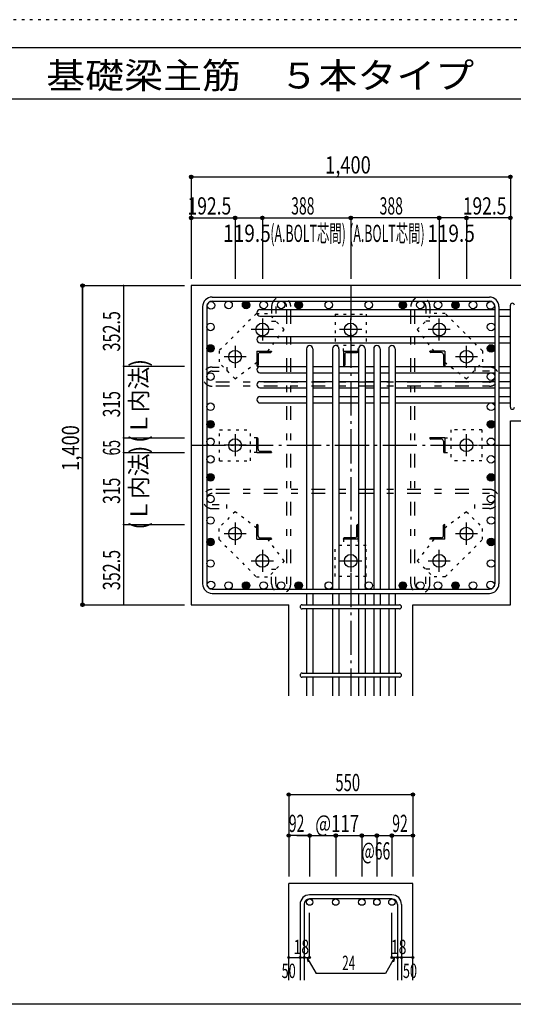
# Model space of a CAD drawing. Units: millimetres. Extents: x 141 to 12441, y 138 to 8778.
# Drawn here: x 5400 to 7565, y 4458 to 8778 of the extents above; entities that cross this region are included whole.
import ezdxf

# ---------------------------------------------------------------- set-up
doc = ezdxf.new("R2010")
doc.units = ezdxf.units.MM
doc.header["$LTSCALE"] = 30
for name, pattern in [('CENTER', [12, 5, -0.8, 0.4, -0.8, 5]), ('DIVIDE', [13.2, 5, -0.8, 0.4, -0.8, 0.4, -0.8, 5]), ('DOT', [1.6, 0.4, -0.8, 0.4]), ('HIDDEN', [8, 1, -2, 2, -2, 1])]:
    doc.linetypes.add(name, pattern=pattern)
for name, color, linetype in [('002', 7, 'Continuous'), ('003', 7, 'Continuous'), ('004', 7, 'Continuous'), ('005', 7, 'Continuous'), ('006', 7, 'Continuous'), ('007', 7, 'Continuous'), ('008', 7, 'Continuous'), ('010', 7, 'Continuous'), ('011', 7, 'Continuous'), ('013', 7, 'Continuous'), ('014', 7, 'Continuous'), ('104', 7, 'Continuous'), ('241', 7, 'Continuous'), ('250', 7, 'Continuous')]:
    doc.layers.add(name, color=color, linetype=linetype)
doc.styles.add('DRACAD', font='txt', dxfattribs={"width": 0.85, "bigfont": 'extfont2'})

msp = doc.modelspace()

# ---------------------------------------------------------------- linework, layer by layer
at = {"layer": '002', "color": 2, "linetype": 'Continuous'}
for p, q in [((6152.4, 7611), (6152.4, 6211)), ((7952.4, 7611), (6152.4, 7611)), ((7552.4, 6211), (7552.4, 7018.5)), ((7552.4, 7018.5), (7952.4, 7018.5)), ((6152.4, 6211), (6579.9, 6211)), ((6579.9, 5811), (6579.9, 6211)), ((7124.9, 5811), (7124.9, 6211)), ((7124.9, 6211), (7552.4, 6211)), ((6579.9, 4563.3), (6579.9, 4988.3)), ((7124.9, 4988.3), (6579.9, 4988.3)), ((7124.9, 4563.3), (7124.9, 4988.3))]:
    msp.add_line(p, q, dxfattribs=at)
at = {"layer": '003', "color": 4, "linetype": 'CENTER'}
for p, q in [((6464.4, 7467.2), (6464.4, 7369.7)), ((6852.4, 7369.7), (6852.4, 7467.2)), ((7240.4, 7369.7), (7240.4, 7467.2)), ((6513.2, 7418.5), (6415.7, 7418.5)), ((6901.1, 7418.5), (6803.6, 7418.5)), ((7289.1, 7418.5), (7191.6, 7418.5)), ((6344.9, 7347.7), (6344.9, 7250.2)), ((7359.9, 7250.2), (7359.9, 7347.7)), ((6393.7, 7299), (6296.2, 7299)), ((7408.6, 7299), (7311.1, 7299)), ((6344.9, 6959.7), (6344.9, 6862.2)), ((7359.9, 6862.3), (7359.9, 6959.8)), ((6393.7, 6911), (6296.2, 6911)), ((7311.1, 6911), (7408.6, 6911)), ((6344.9, 6571.8), (6344.9, 6474.3)), ((7359.9, 6474.3), (7359.9, 6571.8)), ((6296.2, 6523), (6393.7, 6523)), ((7311.1, 6523), (7408.6, 6523)), ((6464.4, 6452.3), (6464.4, 6354.8)), ((6852.4, 6452.3), (6852.4, 6354.8)), ((7240.4, 6354.8), (7240.4, 6452.3)), ((6415.7, 6403.5), (6513.2, 6403.5)), ((6803.7, 6403.5), (6901.2, 6403.5)), ((7191.6, 6403.5), (7289.1, 6403.5))]:
    msp.add_line(p, q, dxfattribs=at)
at = {"layer": '003', "color": 3, "linetype": 'Continuous'}
for centre in [(6464.4, 7418.5), (6852.4, 7418.5), (7240.4, 7418.5), (6344.9, 7299), (7359.9, 7299), (6344.9, 6911), (7359.9, 6911), (6344.9, 6523), (7359.9, 6523), (6464.4, 6403.5), (6852.4, 6403.5), (7240.4, 6403.5)]:
    msp.add_circle(centre, 28, dxfattribs=at)
at = {"layer": '004', "color": 3, "linetype": 'Continuous'}
for centre in [(6239.1, 7524.3), (6316.1, 7526.5), (6393.1, 7526.5), (6470.1, 7526.5), (6547.1, 7526.5), (6624.1, 7526.5), (6755.9, 7526.5), (6931.4, 7526.5), (7080.7, 7526.5), (7157.7, 7526.5), (7234.7, 7526.5), (7311.7, 7526.5), (7388.7, 7526.5), (7465.7, 7524.3), (6236.9, 7430), (7467.9, 7430), (6236.9, 7335.6), (7467.9, 7335.6), (6236.9, 7212), (7467.9, 7212), (6236.9, 7080), (7467.9, 7080), (6236.9, 7003), (7467.9, 7003), (6236.9, 6926), (7467.9, 6926), (6236.9, 6849), (7467.9, 6849), (6236.9, 6769.5), (7467.9, 6769.5), (6236.9, 6675.1), (7467.9, 6675.1), (6236.9, 6580.8), (7467.9, 6580.8), (6236.9, 6486.4), (7467.9, 6486.4), (6236.9, 6392.1), (7467.9, 6392.1), (6239.1, 6297.7), (6316.1, 6295.5), (6393.1, 6295.5), (6470.1, 6295.5), (6547.1, 6295.5), (6624.1, 6295.5), (6755.9, 6295.5), (6931.4, 6295.5), (7080.7, 6295.5), (7157.7, 6295.5), (7234.7, 6295.5), (7311.7, 6295.5), (7388.7, 6295.5), (7465.7, 6297.7)]:
    msp.add_circle(centre, 16.5, dxfattribs=at)
at = {"layer": '004', "color": 4, "linetype": 'Continuous'}
for centre, radius in [((6393.1, 7526.5), 14.8), ((6393.1, 7526.5), 13.2), ((6393.1, 7526.5), 11.6), ((6393.1, 7526.5), 9.9), ((6393.1, 7526.5), 8.25), ((6393.1, 7526.5), 6.6), ((6393.1, 7526.5), 4.95), ((6393.1, 7526.5), 3.3), ((6393.1, 7526.5), 1.65), ((6624.1, 7526.5), 14.8), ((6624.1, 7526.5), 13.2), ((6624.1, 7526.5), 11.6), ((6624.1, 7526.5), 9.9), ((6624.1, 7526.5), 8.25), ((6624.1, 7526.5), 6.6), ((6624.1, 7526.5), 4.95), ((6624.1, 7526.5), 3.3), ((6624.1, 7526.5), 1.65), ((7080.7, 7526.5), 14.8), ((7080.7, 7526.5), 13.2), ((7080.7, 7526.5), 11.6), ((7080.7, 7526.5), 9.9), ((7080.7, 7526.5), 8.25), ((7080.7, 7526.5), 6.6), ((7080.7, 7526.5), 4.95), ((7080.7, 7526.5), 3.3), ((7080.7, 7526.5), 1.65), ((7311.7, 7526.5), 14.8), ((7311.7, 7526.5), 13.2), ((7311.7, 7526.5), 11.6), ((7311.7, 7526.5), 9.9), ((7311.7, 7526.5), 8.25), ((7311.7, 7526.5), 6.6), ((7311.7, 7526.5), 4.95), ((7311.7, 7526.5), 3.3), ((7311.7, 7526.5), 1.65), ((6236.9, 7335.6), 14.8), ((6236.9, 7335.6), 13.2), ((6236.9, 7335.6), 11.6), ((6236.9, 7335.6), 9.9), ((7467.9, 7335.6), 14.8), ((7467.9, 7335.6), 13.2), ((7467.9, 7335.6), 11.6), ((7467.9, 7335.6), 9.9), ((6236.9, 7335.6), 8.25), ((6236.9, 7335.6), 6.6), ((6236.9, 7335.6), 4.95), ((6236.9, 7335.6), 3.3), ((6236.9, 7335.6), 1.65), ((7467.9, 7335.6), 8.25), ((7467.9, 7335.6), 6.6), ((7467.9, 7335.6), 4.95), ((7467.9, 7335.6), 3.3), ((7467.9, 7335.6), 1.65), ((6236.9, 7003), 14.8), ((6236.9, 7003), 13.2), ((6236.9, 7003), 11.6), ((6236.9, 7003), 9.9), ((6236.9, 7003), 8.25), ((6236.9, 7003), 6.6), ((6236.9, 7003), 4.95), ((6236.9, 7003), 3.3), ((6236.9, 7003), 1.65), ((7467.9, 7003), 14.8), ((7467.9, 7003), 13.2), ((7467.9, 7003), 11.6), ((7467.9, 7003), 9.9), ((7467.9, 7003), 8.25), ((7467.9, 7003), 6.6), ((7467.9, 7003), 4.95), ((7467.9, 7003), 3.3), ((7467.9, 7003), 1.65), ((6236.9, 6769.5), 14.8), ((6236.9, 6769.5), 13.2), ((7467.9, 6769.5), 14.8), ((7467.9, 6769.5), 13.2), ((6236.9, 6769.5), 11.6), ((6236.9, 6769.5), 9.9), ((6236.9, 6769.5), 8.25), ((6236.9, 6769.5), 6.6), ((6236.9, 6769.5), 4.95), ((6236.9, 6769.5), 3.3), ((6236.9, 6769.5), 1.65), ((7467.9, 6769.5), 11.6), ((7467.9, 6769.5), 9.9), ((7467.9, 6769.5), 8.25), ((7467.9, 6769.5), 6.6), ((7467.9, 6769.5), 4.95), ((7467.9, 6769.5), 3.3), ((7467.9, 6769.5), 1.65), ((6236.9, 6486.4), 14.8), ((6236.9, 6486.4), 13.2), ((6236.9, 6486.4), 11.6), ((6236.9, 6486.4), 9.9), ((6236.9, 6486.4), 8.25), ((6236.9, 6486.4), 6.6), ((6236.9, 6486.4), 4.95), ((6236.9, 6486.4), 3.3), ((6236.9, 6486.4), 1.65), ((7467.9, 6486.4), 14.8), ((7467.9, 6486.4), 13.2), ((7467.9, 6486.4), 11.6), ((7467.9, 6486.4), 9.9), ((7467.9, 6486.4), 8.25), ((7467.9, 6486.4), 6.6), ((7467.9, 6486.4), 4.95), ((7467.9, 6486.4), 3.3), ((7467.9, 6486.4), 1.65), ((6393.1, 6295.5), 14.8), ((6393.1, 6295.5), 13.2), ((6624.1, 6295.5), 14.8), ((6624.1, 6295.5), 13.2), ((7080.7, 6295.5), 14.8), ((7080.7, 6295.5), 13.2), ((7311.7, 6295.5), 14.8), ((7311.7, 6295.5), 13.2), ((6393.1, 6295.5), 11.6), ((6393.1, 6295.5), 9.9), ((6393.1, 6295.5), 8.25), ((6393.1, 6295.5), 6.6), ((6393.1, 6295.5), 4.95), ((6393.1, 6295.5), 3.3), ((6393.1, 6295.5), 1.65), ((6624.1, 6295.5), 11.6), ((6624.1, 6295.5), 9.9), ((6624.1, 6295.5), 8.25), ((6624.1, 6295.5), 6.6), ((6624.1, 6295.5), 4.95), ((6624.1, 6295.5), 3.3), ((6624.1, 6295.5), 1.65), ((7080.7, 6295.5), 11.6), ((7080.7, 6295.5), 9.9), ((7080.7, 6295.5), 8.25), ((7080.7, 6295.5), 6.6), ((7080.7, 6295.5), 4.95), ((7080.7, 6295.5), 3.3), ((7080.7, 6295.5), 1.65), ((7311.7, 6295.5), 11.6), ((7311.7, 6295.5), 9.9), ((7311.7, 6295.5), 8.25), ((7311.7, 6295.5), 6.6), ((7311.7, 6295.5), 4.95), ((7311.7, 6295.5), 3.3), ((7311.7, 6295.5), 1.65)]:
    msp.add_circle(centre, radius, dxfattribs=at)
at = {"layer": '005', "color": 7, "linetype": 'Continuous'}
for p, q in [((6244.4, 7561), (7460.4, 7561)), ((6202.4, 7519), (6202.4, 6303)), ((6220.4, 7519), (6220.4, 6303)), ((6244.4, 7543), (7460.4, 7543)), ((7484.4, 7519), (7484.4, 6303)), ((7502.4, 7519), (7502.4, 6303)), ((6244.4, 6279), (7460.4, 6279)), ((6244.4, 6261), (7460.4, 6261))]:
    msp.add_line(p, q, dxfattribs=at)
for centre, radius, start, end in [((6244.4, 7519), 42, 90, 180), ((7460.4, 7519), 42, 0, 90), ((6244.4, 7519), 24, 90, 180), ((7460.4, 7519), 24, 0, 90), ((6244.4, 6303), 42, 180, 270), ((6244.4, 6303), 24, 180, 270), ((7460.4, 6303), 24, 270, 0), ((7460.4, 6303), 42, 270, 0)]:
    msp.add_arc(centre, radius, start, end, dxfattribs=at)
at = {"layer": '006', "color": 7, "linetype": 'Continuous'}
for p, q in [((6453.9, 7505.8), (7484.4, 7505.8)), ((6453.9, 7477.8), (7484.4, 7477.8)), ((7502.4, 7505.8), (7552.4, 7505.8)), ((7502.4, 7477.8), (7552.4, 7477.8)), ((6453.9, 7388.5), (7484.4, 7388.5)), ((7502.4, 7388.5), (7552.4, 7388.5)), ((6453.9, 7360.5), (7484.4, 7360.5)), ((7502.4, 7360.5), (7552.4, 7360.5)), ((6657.9, 7334.5), (6657.9, 6279)), ((6685.9, 7334.5), (6685.9, 6279)), ((6772.4, 7334.5), (6772.4, 6279)), ((6800.4, 7334.5), (6800.4, 6279)), ((6886.9, 7334.5), (6886.9, 6279)), ((6914.9, 7334.5), (6914.9, 6279)), ((6952.9, 7334.5), (6952.9, 6279)), ((6980.9, 7334.5), (6980.9, 6279)), ((7018.9, 7334.5), (7018.9, 6279)), ((7046.9, 7334.5), (7046.9, 6279)), ((6453.9, 7256.5), (6657.9, 7256.5)), ((6453.9, 7228.5), (6657.9, 7228.5)), ((6685.9, 7256.5), (6772.4, 7256.5)), ((6685.9, 7228.5), (6772.4, 7228.5)), ((6800.4, 7256.5), (6886.9, 7256.5)), ((6800.4, 7228.5), (6886.9, 7228.5)), ((6914.9, 7256.5), (6952.9, 7256.5)), ((6914.9, 7228.5), (6952.9, 7228.5)), ((6980.9, 7256.5), (7018.9, 7256.5)), ((6980.9, 7228.5), (7018.9, 7228.5)), ((7046.9, 7256.5), (7484.4, 7256.5)), ((7046.9, 7228.5), (7484.4, 7228.5)), ((7502.4, 7256.5), (7552.4, 7256.5)), ((7502.4, 7228.5), (7552.4, 7228.5)), ((6453.9, 7190.5), (6657.9, 7190.5)), ((6685.9, 7190.5), (6772.4, 7190.5)), ((6800.4, 7190.5), (6886.9, 7190.5)), ((6914.9, 7190.5), (6952.9, 7190.5)), ((6980.9, 7190.5), (7018.9, 7190.5)), ((7046.9, 7190.5), (7484.4, 7190.5)), ((7502.4, 7190.5), (7552.4, 7190.5)), ((6453.9, 7162.5), (6657.9, 7162.5)), ((6685.9, 7162.5), (6772.4, 7162.5)), ((6800.4, 7162.5), (6886.9, 7162.5)), ((6914.9, 7162.5), (6952.9, 7162.5)), ((6980.9, 7162.5), (7018.9, 7162.5)), ((7046.9, 7162.5), (7484.4, 7162.5)), ((7502.4, 7162.5), (7552.4, 7162.5)), ((6453.9, 7124.5), (6657.9, 7124.5)), ((6453.9, 7096.5), (6657.9, 7096.5)), ((6685.9, 7124.5), (6772.4, 7124.5)), ((6685.9, 7096.5), (6772.4, 7096.5)), ((6800.4, 7124.5), (6886.9, 7124.5)), ((6800.4, 7096.5), (6886.9, 7096.5)), ((6914.9, 7124.5), (6952.9, 7124.5)), ((6914.9, 7096.5), (6952.9, 7096.5)), ((6980.9, 7124.5), (7018.9, 7124.5)), ((6980.9, 7096.5), (7018.9, 7096.5)), ((7046.9, 7124.5), (7484.4, 7124.5)), ((7046.9, 7096.5), (7484.4, 7096.5)), ((7502.4, 7124.5), (7552.4, 7124.5)), ((7502.4, 7096.5), (7552.4, 7096.5)), ((6657.9, 6261), (6657.9, 6211)), ((6685.9, 6261), (6685.9, 6211)), ((6772.4, 6261), (6772.4, 6211)), ((6800.4, 6261), (6800.4, 6211)), ((6886.9, 6261), (6886.9, 6211)), ((6914.9, 6261), (6914.9, 6211)), ((6952.9, 6261), (6952.9, 6211)), ((6980.9, 6261), (6980.9, 6211)), ((7018.9, 6261), (7018.9, 6211)), ((7046.9, 6261), (7046.9, 6211)), ((6657.9, 6193), (6657.9, 5911)), ((6685.9, 6193), (6685.9, 5911)), ((6772.4, 6193), (6772.4, 5911)), ((6800.4, 6193), (6800.4, 5911)), ((6886.9, 6193), (6886.9, 5911)), ((6914.9, 6193), (6914.9, 5911)), ((6952.9, 6193), (6952.9, 5911)), ((6980.9, 6193), (6980.9, 5911)), ((7018.9, 6193), (7018.9, 5911)), ((7046.9, 6193), (7046.9, 5911)), ((6657.9, 5893), (6657.9, 5811)), ((6685.9, 5893), (6685.9, 5811)), ((6772.4, 5893), (6772.4, 5811)), ((6800.4, 5893), (6800.4, 5811)), ((6886.9, 5893), (6886.9, 5811)), ((6914.9, 5893), (6914.9, 5811)), ((6952.9, 5893), (6952.9, 5811)), ((6980.9, 5893), (6980.9, 5811)), ((7018.9, 5893), (7018.9, 5811)), ((7046.9, 5893), (7046.9, 5811))]:
    msp.add_line(p, q, dxfattribs=at)
at = {"layer": '006', "color": 3, "linetype": 'Continuous'}
for centre in [(6671.9, 4906.3), (6786.4, 4906.3), (6900.9, 4906.3), (6966.9, 4906.3), (7032.9, 4906.3)]:
    msp.add_circle(centre, 14, dxfattribs=at)
at = {"layer": '006', "color": 7, "linetype": 'Continuous'}
for centre, start, end in [((6453.9, 7491.8), 90, 270), ((6453.9, 7374.5), 90, 270), ((6671.9, 7334.5), 0, 180), ((6786.4, 7334.5), 0, 180), ((6900.9, 7334.5), 0, 180), ((6966.9, 7334.5), 0, 180), ((7032.9, 7334.5), 0, 180), ((6453.9, 7242.5), 90, 270), ((6453.9, 7176.5), 90, 270), ((6453.9, 7110.5), 90, 270)]:
    msp.add_arc(centre, 14, start, end, dxfattribs=at)
at = {"layer": '007', "color": 7, "linetype": 'Continuous'}
for p, q in [((7552.4, 7077.5), (7552.4, 7524.8)), ((6638.9, 6211), (7065.9, 6211)), ((7065.9, 6193), (6638.9, 6193)), ((6638.9, 5911), (7065.9, 5911)), ((7065.9, 5893), (6638.9, 5893)), ((7032.9, 4938.3), (6671.9, 4938.3)), ((6629.9, 4896.3), (6629.9, 4563.3)), ((6647.9, 4896.3), (6647.9, 4563.3)), ((7032.9, 4920.3), (6671.9, 4920.3)), ((7056.9, 4896.3), (7056.9, 4563.3)), ((7074.9, 4896.3), (7074.9, 4563.3))]:
    msp.add_line(p, q, dxfattribs=at)
for centre, radius, start, end in [((7561.4, 7524.8), 9, 0, 180), ((7561.4, 7077.5), 9, 180, 0), ((6638.9, 6202), 9, 90, 270), ((7065.9, 6202), 9, 270, 90), ((6638.9, 5902), 9, 90, 270), ((7065.9, 5902), 9, 270, 90), ((6671.9, 4896.3), 42, 90, 180), ((7032.9, 4896.3), 42, 0, 90), ((6671.9, 4896.3), 24, 90, 180), ((7032.9, 4896.3), 24, 0, 90)]:
    msp.add_arc(centre, radius, start, end, dxfattribs=at)
at = {"layer": '010', "color": 4, "linetype": 'DOT'}
for p, q in [((6438.3, 7488.5), (6275, 7325.2)), ((6438.3, 7488.5), (6490.6, 7488.5)), ((6560.6, 7418.5), (6490.6, 7488.5)), ((6784.4, 7486.5), (6784.4, 7350.5)), ((6784.4, 7486.5), (6920.4, 7486.5)), ((6920.4, 7486.5), (6920.4, 7350.5)), ((7144.3, 7418.5), (7214.2, 7488.5)), ((7266.6, 7488.5), (7214.2, 7488.5)), ((7429.9, 7325.2), (7266.6, 7488.5)), ((6488.2, 7323.5), (6560.6, 7418.5)), ((7144.3, 7418.5), (7216.6, 7323.5)), ((6784.4, 7350.5), (6920.4, 7350.5)), ((6819.9, 7323.5), (6819.9, 7350.5)), ((6884.9, 7323.5), (6884.9, 7350.5)), ((6275, 7325.2), (6275, 7272.8)), ((7429.9, 7325.2), (7429.9, 7272.8)), ((6345, 7202.8), (6275, 7272.8)), ((6345, 7202.8), (6439.9, 7275.2)), ((7264.9, 7275.2), (7359.9, 7202.8)), ((7359.9, 7202.8), (7429.9, 7272.8)), ((6276.9, 6843), (6276.9, 6979)), ((6276.9, 6979), (6412.9, 6979)), ((6412.9, 6843), (6412.9, 6979)), ((7427.9, 6979), (7291.9, 6979)), ((7291.9, 6979), (7291.9, 6843)), ((7427.9, 6979), (7427.9, 6843)), ((6439.9, 6943.5), (6412.9, 6943.5)), ((7264.9, 6943.5), (7291.9, 6943.5)), ((6439.9, 6878.5), (6412.9, 6878.5)), ((7264.9, 6878.5), (7291.9, 6878.5)), ((6276.9, 6843), (6412.9, 6843)), ((7427.9, 6843), (7291.9, 6843)), ((6345, 6619.2), (6275, 6549.2)), ((6439.9, 6546.8), (6345, 6619.2)), ((7359.9, 6619.2), (7264.9, 6546.8)), ((7359.9, 6619.2), (7429.9, 6549.2)), ((6275, 6496.9), (6275, 6549.2)), ((7429.9, 6496.9), (7429.9, 6549.2)), ((6275, 6496.9), (6438.3, 6333.6)), ((6560.6, 6403.6), (6488.2, 6498.5)), ((6819.9, 6498.5), (6819.9, 6471.5)), ((6884.9, 6498.5), (6884.9, 6471.5)), ((7216.6, 6498.5), (7144.2, 6403.5)), ((7266.6, 6333.6), (7429.9, 6496.9)), ((6784.4, 6335.5), (6784.4, 6471.5)), ((6920.4, 6471.5), (6784.4, 6471.5)), ((6920.4, 6335.5), (6920.4, 6471.5)), ((6560.6, 6403.6), (6490.6, 6333.6)), ((7144.2, 6403.5), (7214.2, 6333.6)), ((6438.3, 6333.6), (6490.6, 6333.6)), ((6920.4, 6335.5), (6784.4, 6335.5)), ((7266.6, 6333.6), (7214.2, 6333.6))]:
    msp.add_line(p, q, dxfattribs=at)
at = {"layer": '011', "color": 4, "linetype": 'Continuous'}
for p, q in [((6439.9, 7323.5), (6504.9, 7323.5)), ((6439.9, 7323.5), (6439.9, 7258.5)), ((6445.9, 7309), (6445.9, 7262.5)), ((6454.4, 7317.5), (6500.9, 7317.5)), ((6504.9, 7323.5), (6504.9, 7321.5)), ((6819.9, 7323.5), (6884.9, 7323.5)), ((6819.9, 7323.5), (6819.9, 7258.5)), ((6825.9, 7309), (6825.9, 7262.5)), ((6834.4, 7317.5), (6880.9, 7317.5)), ((6884.9, 7323.5), (6884.9, 7321.5)), ((7264.9, 7323.5), (7199.9, 7323.5)), ((7199.9, 7321.5), (7199.9, 7323.5)), ((7250.4, 7317.5), (7203.9, 7317.5)), ((7258.9, 7309), (7258.9, 7262.5)), ((7264.9, 7323.5), (7264.9, 7258.5)), ((6441.9, 7258.5), (6439.9, 7258.5)), ((6821.9, 7258.5), (6819.9, 7258.5)), ((7264.9, 7258.5), (7262.9, 7258.5)), ((6439.9, 6943.5), (6441.9, 6943.5)), ((6439.9, 6878.5), (6439.9, 6943.5)), ((6445.9, 6893), (6445.9, 6939.5)), ((7264.9, 6943.5), (7199.9, 6943.5)), ((7199.9, 6941.5), (7199.9, 6943.5)), ((7250.4, 6937.5), (7203.9, 6937.5)), ((7258.9, 6929), (7258.9, 6882.5)), ((7264.9, 6943.5), (7264.9, 6878.5)), ((6439.9, 6878.5), (6504.9, 6878.5)), ((6454.4, 6884.5), (6500.9, 6884.5)), ((6504.9, 6880.5), (6504.9, 6878.5)), ((7264.9, 6878.5), (7262.9, 6878.5)), ((6439.9, 6563.5), (6441.9, 6563.5)), ((6439.9, 6498.5), (6439.9, 6563.5)), ((6445.9, 6513), (6445.9, 6559.5)), ((6878.9, 6513), (6878.9, 6559.5)), ((6882.9, 6563.5), (6884.9, 6563.5)), ((6884.9, 6498.5), (6884.9, 6563.5)), ((7258.9, 6513), (7258.9, 6559.5)), ((7262.9, 6563.5), (7264.9, 6563.5)), ((7264.9, 6498.5), (7264.9, 6563.5)), ((6439.9, 6498.5), (6504.9, 6498.5)), ((6454.4, 6504.5), (6500.9, 6504.5)), ((6504.9, 6500.5), (6504.9, 6498.5)), ((6819.9, 6498.5), (6819.9, 6500.5)), ((6884.9, 6498.5), (6819.9, 6498.5)), ((6870.4, 6504.5), (6823.9, 6504.5)), ((7199.9, 6498.5), (7199.9, 6500.5)), ((7264.9, 6498.5), (7199.9, 6498.5)), ((7250.4, 6504.5), (7203.9, 6504.5))]:
    msp.add_line(p, q, dxfattribs=at)
for centre, radius, start, end in [((6454.4, 7309), 8.5, 90, 180), ((6500.9, 7321.5), 4, 270, 0), ((6834.4, 7309), 8.5, 90, 180), ((6880.9, 7321.5), 4, 270, 0), ((7203.9, 7321.5), 4, 180, 270), ((7250.4, 7309), 8.5, 0, 90), ((6441.9, 7262.5), 4, 270, 0), ((6821.9, 7262.5), 4, 270, 0), ((7262.9, 7262.5), 4, 180, 270), ((6441.9, 6939.5), 4, 0, 90), ((7203.9, 6941.5), 4, 180, 270), ((7250.4, 6929), 8.5, 0, 90), ((6454.4, 6893), 8.5, 180, 270), ((6500.9, 6880.5), 4, 0, 90), ((7262.9, 6882.5), 4, 180, 270), ((6441.9, 6559.5), 4, 0, 90), ((6882.9, 6559.5), 4, 90, 180), ((7262.9, 6559.5), 4, 90, 180), ((6454.4, 6513), 8.5, 180, 270), ((6500.9, 6500.5), 4, 0, 90), ((6823.9, 6500.5), 4, 90, 180), ((6870.4, 6513), 8.5, 270, 0), ((7203.9, 6500.5), 4, 90, 180), ((7250.4, 6513), 8.5, 270, 0)]:
    msp.add_arc(centre, radius, start, end, dxfattribs=at)
at = {"layer": '013', "color": 7, "linetype": 'HIDDEN'}
for p, q in [((6505.1, 7519), (6505.1, 7455)), ((6523.1, 7519), (6523.1, 7455)), ((6571.1, 6303), (6571.1, 7519)), ((6589.1, 6303), (6589.1, 7519)), ((7115.7, 6303), (7115.7, 7519)), ((7133.7, 6303), (7133.7, 7519)), ((7181.7, 7519), (7181.7, 7455)), ((7199.7, 7519), (7199.7, 7455)), ((6505.1, 7455), (6523.1, 7455)), ((7199.7, 7455), (7181.7, 7455)), ((6244.4, 7254), (6308.4, 7254)), ((6244.4, 7236), (6308.4, 7236)), ((6308.4, 7254), (6308.4, 7236)), ((7396.4, 7254), (7396.4, 7236)), ((7460.4, 7254), (7396.4, 7254)), ((7460.4, 7236), (7396.4, 7236)), ((7460.4, 7188), (6244.4, 7188)), ((7460.4, 7170), (6244.4, 7170)), ((7460.4, 6717.1), (6244.4, 6717.1)), ((7460.4, 6699.1), (6244.4, 6699.1)), ((6244.4, 6651.1), (6308.4, 6651.1)), ((6244.4, 6633.1), (6308.4, 6633.1)), ((6308.4, 6633.1), (6308.4, 6651.1)), ((7396.4, 6633.1), (7396.4, 6651.1)), ((7460.4, 6651.1), (7396.4, 6651.1)), ((7460.4, 6633.1), (7396.4, 6633.1)), ((6505.1, 6303), (6505.1, 6367)), ((6505.1, 6367), (6523.1, 6367)), ((6523.1, 6303), (6523.1, 6367)), ((7181.7, 6303), (7181.7, 6367)), ((7199.7, 6367), (7181.7, 6367)), ((7199.7, 6303), (7199.7, 6367))]:
    msp.add_line(p, q, dxfattribs=at)
for centre, radius, start, end in [((6547.1, 7519), 42, 0, 180), ((7157.7, 7519), 42, 0, 180), ((6547.1, 7519), 24, 0, 180), ((7157.7, 7519), 24, 0, 180), ((6244.4, 7212), 42, 90, 270), ((6244.4, 7212), 24, 90, 270), ((7460.4, 7212), 42, 270, 90), ((7460.4, 7212), 24, 270, 90), ((6244.4, 6675.1), 42, 90, 270), ((6244.4, 6675.1), 24, 90, 270), ((7460.4, 6675.1), 42, 270, 90), ((7460.4, 6675.1), 24, 270, 90), ((6547.1, 6303), 42, 180, 0), ((6547.1, 6303), 24, 180, 0), ((7157.7, 6303), 42, 180, 0), ((7157.7, 6303), 24, 180, 0)]:
    msp.add_arc(centre, radius, start, end, dxfattribs=at)
at = {"layer": '014', "color": 4, "linetype": 'Continuous'}
for p, q in [((6152.4, 8088.1), (6152.4, 7908.1)), ((6152.4, 8088.1), (6152.4, 7908.1)), ((6152.4, 8088.1), (7552.4, 8088.1)), ((6152.4, 8088.1), (7552.4, 8088.1)), ((7552.4, 8088.1), (7552.4, 7641)), ((6152.4, 7908.1), (6344.9, 7908.1)), ((6152.4, 7908.1), (6152.4, 7641)), ((6344.9, 7908.1), (6344.9, 7641)), ((6344.9, 7908.1), (6464.4, 7908.1)), ((6464.4, 7908.1), (6464.4, 7641)), ((6464.4, 7908.1), (6852.4, 7908.1)), ((7240.4, 7908.1), (6852.4, 7908.1)), ((6852.4, 7908.1), (6852.4, 7641)), ((6852.4, 7908.1), (6852.4, 7641)), ((7359.9, 7908.1), (7240.4, 7908.1)), ((7240.4, 7908.1), (7240.4, 7641)), ((7552.4, 7908.1), (7359.9, 7908.1)), ((7359.9, 7908.1), (7359.9, 7641)), ((7552.4, 7908.1), (7552.4, 7641)), ((5675.4, 7611), (5855.4, 7611)), ((5675.4, 7611), (5855.4, 7611)), ((5675.4, 7611), (5675.4, 6211)), ((5675.4, 6211), (5675.4, 7611)), ((5855.4, 7611), (5855.4, 7258.5)), ((5855.4, 7611), (6122.4, 7611)), ((5855.4, 7258.5), (6122.4, 7258.5)), ((5855.4, 7258.5), (5855.4, 6943.5)), ((5855.4, 6943.5), (6122.4, 6943.5)), ((5855.4, 6943.5), (5855.4, 6878.5)), ((5855.4, 6878.5), (6122.4, 6878.5)), ((5855.4, 6878.5), (5855.4, 6563.5)), ((5855.4, 6563.5), (6122.4, 6563.5)), ((5855.4, 6563.5), (5855.4, 6211)), ((5675.4, 6211), (5855.4, 6211)), ((5855.4, 6211), (6122.4, 6211)), ((5855.4, 6211), (6122.4, 6211)), ((6579.9, 5378.3), (6579.9, 5198.3)), ((6579.9, 5378.3), (7124.9, 5378.3)), ((7124.9, 5378.3), (7124.9, 5198.3)), ((6579.9, 5198.3), (6579.9, 5018.3)), ((6665.9, 5198.3), (6579.9, 5198.3)), ((6616, 5198.3), (6671.9, 5198.3)), ((6671.9, 5198.3), (6671.9, 5018.3)), ((6671.9, 5198.3), (6786.4, 5198.3)), ((6786.4, 5198.3), (6786.4, 5018.3)), ((6786.4, 5198.3), (6900.9, 5198.3)), ((6900.9, 5198.3), (6900.9, 5018.3)), ((6900.9, 5198.3), (6900.9, 5018.3)), ((6900.9, 5198.3), (7032.9, 5198.3)), ((6966.9, 5198.3), (6966.9, 5018.3)), ((7032.9, 5198.3), (7032.9, 5018.3)), ((7038.9, 5198.3), (7124.9, 5198.3)), ((7124.9, 5198.3), (7124.9, 5018.3)), ((6671.9, 4663.3), (6671.9, 4859.4)), ((7032.9, 4663.3), (7032.9, 4859.4)), ((6579.9, 4663.3), (6629.9, 4663.3)), ((6629.9, 4663.3), (6647.9, 4663.3)), ((6647.9, 4663.3), (6671.9, 4663.3)), ((6659.9, 4663.3), (6700.4, 4593.2)), ((6659.9, 4663.3), (6665.1, 4644)), ((7044.9, 4663.3), (7004.5, 4593.2)), ((7056.9, 4663.3), (7032.9, 4663.3)), ((7044.9, 4663.3), (7039.8, 4644)), ((7074.9, 4663.3), (7056.9, 4663.3)), ((7124.9, 4663.3), (7074.9, 4663.3)), ((7004.5, 4593.2), (6700.4, 4593.2))]:
    msp.add_line(p, q, dxfattribs=at)
at = {"layer": '014', "color": 4, "linetype": 'CENTER'}
for p, q in [((6852.4, 7611), (6852.4, 5811)), ((6152.4, 6911), (7552.4, 6911))]:
    msp.add_line(p, q, dxfattribs=at)
at = {"layer": '014', "color": 4, "linetype": 'Continuous'}
for centre, radius in [((6152.4, 8088.1), 8), ((6152.4, 8088.1), 7.2), ((6152.4, 8088.1), 6.4), ((6152.4, 8088.1), 5.6), ((6152.4, 8088.1), 4.8), ((6152.4, 8088.1), 4), ((6152.4, 8088.1), 3.2), ((6152.4, 8088.1), 2.4), ((6152.4, 8088.1), 1.6), ((6152.4, 8088.1), 0.8), ((7552.4, 8088.1), 8), ((7552.4, 8088.1), 7.2), ((7552.4, 8088.1), 6.4), ((7552.4, 8088.1), 5.6), ((7552.4, 8088.1), 4.8), ((7552.4, 8088.1), 4), ((7552.4, 8088.1), 3.2), ((7552.4, 8088.1), 2.4), ((7552.4, 8088.1), 1.6), ((7552.4, 8088.1), 0.8), ((6152.4, 7908.1), 8), ((6152.4, 7908.1), 7.2), ((6152.4, 7908.1), 6.4), ((6152.4, 7908.1), 5.6), ((6152.4, 7908.1), 4.8), ((6152.4, 7908.1), 4), ((6152.4, 7908.1), 3.2), ((6152.4, 7908.1), 2.4), ((6152.4, 7908.1), 1.6), ((6152.4, 7908.1), 0.8), ((6344.9, 7908.1), 8), ((6344.9, 7908.1), 7.2), ((6344.9, 7908.1), 6.4), ((6344.9, 7908.1), 5.6), ((6344.9, 7908.1), 4.8), ((6344.9, 7908.1), 4), ((6344.9, 7908.1), 3.2), ((6344.9, 7908.1), 2.4), ((6344.9, 7908.1), 1.6), ((6344.9, 7908.1), 0.8), ((6464.4, 7908.1), 8), ((6464.4, 7908.1), 7.2), ((6464.4, 7908.1), 6.4), ((6464.4, 7908.1), 5.6), ((6464.4, 7908.1), 4.8), ((6464.4, 7908.1), 4), ((6464.4, 7908.1), 3.2), ((6464.4, 7908.1), 2.4), ((6464.4, 7908.1), 1.6), ((6464.4, 7908.1), 0.8), ((6852.4, 7908.1), 8), ((6852.4, 7908.1), 8), ((6852.4, 7908.1), 7.2), ((6852.4, 7908.1), 7.2), ((6852.4, 7908.1), 6.4), ((6852.4, 7908.1), 6.4), ((6852.4, 7908.1), 5.6), ((6852.4, 7908.1), 5.6), ((6852.4, 7908.1), 4.8), ((6852.4, 7908.1), 4.8), ((6852.4, 7908.1), 4), ((6852.4, 7908.1), 4), ((6852.4, 7908.1), 3.2), ((6852.4, 7908.1), 3.2), ((6852.4, 7908.1), 2.4), ((6852.4, 7908.1), 2.4), ((6852.4, 7908.1), 1.6), ((6852.4, 7908.1), 1.6), ((6852.4, 7908.1), 0.8), ((6852.4, 7908.1), 0.8), ((7240.4, 7908.1), 8), ((7240.4, 7908.1), 7.2), ((7240.4, 7908.1), 6.4), ((7240.4, 7908.1), 5.6), ((7240.4, 7908.1), 4.8), ((7240.4, 7908.1), 4), ((7240.4, 7908.1), 3.2), ((7240.4, 7908.1), 2.4), ((7240.4, 7908.1), 1.6), ((7240.4, 7908.1), 0.8), ((7359.9, 7908.1), 8), ((7359.9, 7908.1), 7.2), ((7359.9, 7908.1), 6.4), ((7359.9, 7908.1), 5.6), ((7359.9, 7908.1), 4.8), ((7359.9, 7908.1), 4), ((7359.9, 7908.1), 3.2), ((7359.9, 7908.1), 2.4), ((7359.9, 7908.1), 1.6), ((7359.9, 7908.1), 0.8), ((7552.4, 7908.1), 8), ((7552.4, 7908.1), 7.2), ((7552.4, 7908.1), 6.4), ((7552.4, 7908.1), 5.6), ((7552.4, 7908.1), 4.8), ((7552.4, 7908.1), 4), ((7552.4, 7908.1), 3.2), ((7552.4, 7908.1), 2.4), ((7552.4, 7908.1), 1.6), ((7552.4, 7908.1), 0.8), ((5675.4, 7611), 8), ((5675.4, 7611), 7.2), ((5675.4, 7611), 6.4), ((5675.4, 7611), 5.6), ((5675.4, 7611), 4.8), ((5675.4, 7611), 4), ((5675.4, 7611), 3.2), ((5675.4, 7611), 2.4), ((5675.4, 7611), 1.6), ((5675.4, 7611), 0.8), ((5675.4, 6211), 8), ((5675.4, 6211), 7.2), ((5675.4, 6211), 6.4), ((5675.4, 6211), 5.6), ((5675.4, 6211), 4.8), ((5675.4, 6211), 4), ((5675.4, 6211), 3.2), ((5675.4, 6211), 2.4), ((5675.4, 6211), 1.6), ((5675.4, 6211), 0.8), ((6579.9, 5378.3), 7.2), ((6579.9, 5378.3), 6.4), ((6579.9, 5378.3), 5.6), ((6579.9, 5378.3), 4.8), ((6579.9, 5378.3), 4), ((6579.9, 5378.3), 3.2), ((6579.9, 5378.3), 2.4), ((6579.9, 5378.3), 1.6), ((6579.9, 5378.3), 0.8), ((7124.9, 5378.3), 7.2), ((7124.9, 5378.3), 6.4), ((7124.9, 5378.3), 5.6), ((7124.9, 5378.3), 4.8), ((7124.9, 5378.3), 4), ((7124.9, 5378.3), 3.2), ((7124.9, 5378.3), 2.4), ((7124.9, 5378.3), 1.6), ((7124.9, 5378.3), 0.8), ((6579.9, 5198.3), 7.2), ((6579.9, 5198.3), 6.4), ((6579.9, 5198.3), 5.6), ((6579.9, 5198.3), 4.8), ((6579.9, 5198.3), 4), ((6579.9, 5198.3), 3.2), ((6579.9, 5198.3), 2.4), ((6579.9, 5198.3), 1.6), ((6579.9, 5198.3), 0.8), ((6671.9, 5198.3), 8), ((6671.9, 5198.3), 7.2), ((6671.9, 5198.3), 6.4), ((6671.9, 5198.3), 5.6), ((6671.9, 5198.3), 4.8), ((6671.9, 5198.3), 4), ((6671.9, 5198.3), 3.2), ((6671.9, 5198.3), 2.4), ((6671.9, 5198.3), 1.6), ((6671.9, 5198.3), 0.8), ((6786.4, 5198.3), 8), ((6786.4, 5198.3), 7.2), ((6786.4, 5198.3), 6.4), ((6786.4, 5198.3), 5.6), ((6786.4, 5198.3), 4.8), ((6786.4, 5198.3), 4), ((6786.4, 5198.3), 3.2), ((6786.4, 5198.3), 2.4), ((6786.4, 5198.3), 1.6), ((6786.4, 5198.3), 0.8), ((6900.9, 5198.3), 8), ((6900.9, 5198.3), 7.2), ((6900.9, 5198.3), 6.4), ((6900.9, 5198.3), 5.6), ((6900.9, 5198.3), 4.8), ((6900.9, 5198.3), 4), ((6900.9, 5198.3), 3.2), ((6900.9, 5198.3), 2.4), ((6900.9, 5198.3), 1.6), ((6900.9, 5198.3), 0.8), ((6966.9, 5198.3), 8), ((6966.9, 5198.3), 7.2), ((6966.9, 5198.3), 6.4), ((6966.9, 5198.3), 5.6), ((6966.9, 5198.3), 4.8), ((6966.9, 5198.3), 4), ((6966.9, 5198.3), 3.2), ((6966.9, 5198.3), 2.4), ((6966.9, 5198.3), 1.6), ((6966.9, 5198.3), 0.8), ((7032.9, 5198.3), 8), ((7032.9, 5198.3), 7.2), ((7032.9, 5198.3), 6.4), ((7032.9, 5198.3), 5.6), ((7032.9, 5198.3), 4.8), ((7032.9, 5198.3), 4), ((7032.9, 5198.3), 3.2), ((7032.9, 5198.3), 2.4), ((7032.9, 5198.3), 1.6), ((7032.9, 5198.3), 0.8), ((7124.9, 5198.3), 7.2), ((7124.9, 5198.3), 6.4), ((7124.9, 5198.3), 5.6), ((7124.9, 5198.3), 4.8), ((7124.9, 5198.3), 4), ((7124.9, 5198.3), 3.2), ((7124.9, 5198.3), 2.4), ((7124.9, 5198.3), 1.6), ((7124.9, 5198.3), 0.8), ((6579.9, 4663.3), 4), ((6579.9, 4663.3), 3.6), ((6579.9, 4663.3), 3.2), ((6579.9, 4663.3), 2.8), ((6579.9, 4663.3), 2.4), ((6629.9, 4663.3), 4), ((6629.9, 4663.3), 3.6), ((6629.9, 4663.3), 3.2), ((6629.9, 4663.3), 2.8), ((6629.9, 4663.3), 2.4), ((6647.9, 4663.3), 4), ((6647.9, 4663.3), 3.6), ((6647.9, 4663.3), 3.2), ((6647.9, 4663.3), 2.8), ((6647.9, 4663.3), 2.4), ((6671.9, 4663.3), 4), ((6671.9, 4663.3), 3.6), ((6671.9, 4663.3), 3.2), ((6671.9, 4663.3), 2.8), ((6671.9, 4663.3), 2.4), ((7032.9, 4663.3), 4), ((7032.9, 4663.3), 3.6), ((7032.9, 4663.3), 3.2), ((7032.9, 4663.3), 2.8), ((7032.9, 4663.3), 2.4), ((7056.9, 4663.3), 4), ((7056.9, 4663.3), 3.6), ((7056.9, 4663.3), 3.2), ((7056.9, 4663.3), 2.8), ((7056.9, 4663.3), 2.4), ((7074.9, 4663.3), 4), ((7074.9, 4663.3), 3.6), ((7074.9, 4663.3), 3.2), ((7074.9, 4663.3), 2.8), ((7074.9, 4663.3), 2.4), ((7124.9, 4663.3), 4), ((7124.9, 4663.3), 3.6), ((7124.9, 4663.3), 3.2), ((7124.9, 4663.3), 2.8), ((7124.9, 4663.3), 2.4), ((6579.9, 4663.3), 2), ((6579.9, 4663.3), 1.6), ((6579.9, 4663.3), 1.2), ((6579.9, 4663.3), 0.8), ((6579.9, 4663.3), 0.4), ((6629.9, 4663.3), 2), ((6629.9, 4663.3), 1.6), ((6629.9, 4663.3), 1.2), ((6629.9, 4663.3), 0.8), ((6629.9, 4663.3), 0.4), ((6647.9, 4663.3), 2), ((6647.9, 4663.3), 1.6), ((6647.9, 4663.3), 1.2), ((6647.9, 4663.3), 0.8), ((6647.9, 4663.3), 0.4), ((6671.9, 4663.3), 2), ((6671.9, 4663.3), 1.6), ((6671.9, 4663.3), 1.2), ((6671.9, 4663.3), 0.8), ((6671.9, 4663.3), 0.4), ((7032.9, 4663.3), 2), ((7032.9, 4663.3), 1.6), ((7032.9, 4663.3), 1.2), ((7032.9, 4663.3), 0.8), ((7032.9, 4663.3), 0.4), ((7056.9, 4663.3), 2), ((7056.9, 4663.3), 1.6), ((7056.9, 4663.3), 1.2), ((7056.9, 4663.3), 0.8), ((7056.9, 4663.3), 0.4), ((7074.9, 4663.3), 2), ((7074.9, 4663.3), 1.6), ((7074.9, 4663.3), 1.2), ((7074.9, 4663.3), 0.8), ((7074.9, 4663.3), 0.4), ((7124.9, 4663.3), 2), ((7124.9, 4663.3), 1.6), ((7124.9, 4663.3), 1.2), ((7124.9, 4663.3), 0.8), ((7124.9, 4663.3), 0.4)]:
    msp.add_circle(centre, radius, dxfattribs=at)
at = {"layer": '014', "color": 7, "linetype": 'Continuous'}
for p in [(6152.4, 8088.1), (6152.4, 8088.1), (6152.4, 8088.1), (6152.4, 8088.1), (6152.4, 8088.1), (6152.4, 8088.1), (6152.4, 8088.1), (6152.4, 8088.1), (6152.4, 8088.1), (6152.4, 8088.1), (6152.4, 8088.1), (6152.4, 8088.1), (6152.4, 8088.1), (6152.4, 8088.1), (6152.4, 8088.1), (6152.4, 8088.1), (6152.4, 8088.1), (6152.4, 8088.1), (7552.4, 8088.1), (7552.4, 8088.1), (7552.4, 8088.1), (7552.4, 8088.1), (7552.4, 8088.1), (7552.4, 8088.1), (7552.4, 8088.1), (7552.4, 8088.1), (7552.4, 8088.1), (7552.4, 8088.1), (7552.4, 8088.1), (7552.4, 8088.1), (7552.4, 8088.1), (7552.4, 8088.1), (7552.4, 8088.1), (7552.4, 8088.1), (7552.4, 8088.1), (7552.4, 8088.1), (6152.4, 7908.1), (6152.4, 7908.1), (6152.4, 7908.1), (6152.4, 7908.1), (6152.4, 7908.1), (6152.4, 7908.1), (6152.4, 7908.1), (6152.4, 7908.1), (6152.4, 7908.1), (6152.4, 7908.1), (6152.4, 7908.1), (6152.4, 7908.1), (6152.4, 7908.1), (6152.4, 7908.1), (6152.4, 7908.1), (6152.4, 7908.1), (6152.4, 7908.1), (6152.4, 7908.1), (6152.4, 7908.1), (6152.4, 7908.1), (6152.4, 7908.1), (6152.4, 7908.1), (6152.4, 7908.1), (6152.4, 7908.1), (6152.4, 7908.1), (6152.4, 7908.1), (6344.9, 7908.1), (6344.9, 7908.1), (6344.9, 7908.1), (6344.9, 7908.1), (6344.9, 7908.1), (6344.9, 7908.1), (6344.9, 7908.1), (6344.9, 7908.1), (6344.9, 7908.1), (6344.9, 7908.1), (6344.9, 7908.1), (6344.9, 7908.1), (6344.9, 7908.1), (6344.9, 7908.1), (6344.9, 7908.1), (6344.9, 7908.1), (6344.9, 7908.1), (6344.9, 7908.1), (6344.9, 7908.1), (6344.9, 7908.1), (6344.9, 7908.1), (6344.9, 7908.1), (6344.9, 7908.1), (6344.9, 7908.1), (6344.9, 7908.1), (6344.9, 7908.1), (6344.9, 7908.1), (6464.4, 7908.1), (6464.4, 7908.1), (6464.4, 7908.1), (6464.4, 7908.1), (6464.4, 7908.1), (6464.4, 7908.1), (6464.4, 7908.1), (6464.4, 7908.1), (6464.4, 7908.1), (6464.4, 7908.1), (6464.4, 7908.1), (6464.4, 7908.1), (6464.4, 7908.1), (6464.4, 7908.1), (6464.4, 7908.1), (6464.4, 7908.1), (6464.4, 7908.1), (6464.4, 7908.1), (6464.4, 7908.1), (6464.4, 7908.1), (6464.4, 7908.1), (6464.4, 7908.1), (6464.4, 7908.1), (6464.4, 7908.1), (6464.4, 7908.1), (6464.4, 7908.1), (6464.4, 7908.1), (6852.4, 7908.1), (6852.4, 7908.1), (6852.4, 7908.1), (6852.4, 7908.1), (6852.4, 7908.1), (6852.4, 7908.1), (6852.4, 7908.1), (6852.4, 7908.1), (6852.4, 7908.1), (6852.4, 7908.1), (6852.4, 7908.1), (6852.4, 7908.1), (6852.4, 7908.1), (6852.4, 7908.1), (6852.4, 7908.1), (6852.4, 7908.1), (6852.4, 7908.1), (6852.4, 7908.1), (6852.4, 7908.1), (6852.4, 7908.1), (6852.4, 7908.1), (6852.4, 7908.1), (6852.4, 7908.1), (6852.4, 7908.1), (6852.4, 7908.1), (6852.4, 7908.1), (6852.4, 7908.1), (6852.4, 7908.1), (6852.4, 7908.1), (6852.4, 7908.1), (6852.4, 7908.1), (6852.4, 7908.1), (6852.4, 7908.1), (6852.4, 7908.1), (6852.4, 7908.1), (6852.4, 7908.1), (6852.4, 7908.1), (6852.4, 7908.1), (6852.4, 7908.1), (6852.4, 7908.1), (6852.4, 7908.1), (6852.4, 7908.1), (6852.4, 7908.1), (6852.4, 7908.1), (6852.4, 7908.1), (6852.4, 7908.1), (6852.4, 7908.1), (6852.4, 7908.1), (6852.4, 7908.1), (6852.4, 7908.1), (6852.4, 7908.1), (6852.4, 7908.1), (6852.4, 7908.1), (6852.4, 7908.1), (7240.4, 7908.1), (7240.4, 7908.1), (7240.4, 7908.1), (7240.4, 7908.1), (7240.4, 7908.1), (7240.4, 7908.1), (7240.4, 7908.1), (7240.4, 7908.1), (7240.4, 7908.1), (7240.4, 7908.1), (7240.4, 7908.1), (7240.4, 7908.1), (7240.4, 7908.1), (7240.4, 7908.1), (7240.4, 7908.1), (7240.4, 7908.1), (7240.4, 7908.1), (7240.4, 7908.1), (7240.4, 7908.1), (7240.4, 7908.1), (7240.4, 7908.1), (7240.4, 7908.1), (7240.4, 7908.1), (7240.4, 7908.1), (7240.4, 7908.1), (7240.4, 7908.1), (7240.4, 7908.1), (7359.9, 7908.1), (7359.9, 7908.1), (7359.9, 7908.1), (7359.9, 7908.1), (7359.9, 7908.1), (7359.9, 7908.1), (7359.9, 7908.1), (7359.9, 7908.1), (7359.9, 7908.1), (7359.9, 7908.1), (7359.9, 7908.1), (7359.9, 7908.1), (7359.9, 7908.1), (7359.9, 7908.1), (7359.9, 7908.1), (7359.9, 7908.1), (7359.9, 7908.1), (7359.9, 7908.1), (7359.9, 7908.1), (7359.9, 7908.1), (7359.9, 7908.1), (7359.9, 7908.1), (7359.9, 7908.1), (7359.9, 7908.1), (7359.9, 7908.1), (7359.9, 7908.1), (7359.9, 7908.1), (7552.4, 7908.1), (7552.4, 7908.1), (7552.4, 7908.1), (7552.4, 7908.1), (7552.4, 7908.1), (7552.4, 7908.1), (7552.4, 7908.1), (7552.4, 7908.1), (7552.4, 7908.1), (7552.4, 7908.1), (7552.4, 7908.1), (7552.4, 7908.1), (7552.4, 7908.1), (7552.4, 7908.1), (7552.4, 7908.1), (7552.4, 7908.1), (7552.4, 7908.1), (7552.4, 7908.1), (7552.4, 7908.1), (7552.4, 7908.1), (7552.4, 7908.1), (7552.4, 7908.1), (7552.4, 7908.1), (7552.4, 7908.1), (7552.4, 7908.1), (7552.4, 7908.1), (5675.4, 7611), (5675.4, 7611), (5675.4, 7611), (5675.4, 7611), (5675.4, 7611), (5675.4, 7611), (5675.4, 7611), (5675.4, 7611), (5675.4, 7611), (5675.4, 7611), (5675.4, 7611), (5675.4, 7611), (5675.4, 7611), (5675.4, 7611), (5675.4, 7611), (5675.4, 7611), (5855.4, 7611), (5855.4, 7258.5), (5855.4, 6943.5), (5855.4, 6878.5), (5855.4, 6563.5), (5675.4, 6211), (5675.4, 6211), (5675.4, 6211), (5675.4, 6211), (5675.4, 6211), (5675.4, 6211), (5675.4, 6211), (5675.4, 6211), (5675.4, 6211), (5675.4, 6211), (5675.4, 6211), (5675.4, 6211), (5675.4, 6211), (5675.4, 6211), (5675.4, 6211), (5675.4, 6211), (5855.4, 6211), (6579.9, 5378.3), (6579.9, 5378.3), (6579.9, 5378.3), (6579.9, 5378.3), (6579.9, 5378.3), (6579.9, 5378.3), (6579.9, 5378.3), (6579.9, 5378.3), (6579.9, 5378.3), (6579.9, 5378.3), (6579.9, 5378.3), (6579.9, 5378.3), (6579.9, 5378.3), (6579.9, 5378.3), (6579.9, 5378.3), (6579.9, 5378.3), (6579.9, 5378.3), (6579.9, 5378.3), (6579.9, 5378.3), (6579.9, 5378.3), (6579.9, 5378.3), (6579.9, 5378.3), (7124.9, 5378.3), (7124.9, 5378.3), (7124.9, 5378.3), (7124.9, 5378.3), (7124.9, 5378.3), (7124.9, 5378.3), (7124.9, 5378.3), (7124.9, 5378.3), (7124.9, 5378.3), (7124.9, 5378.3), (7124.9, 5378.3), (7124.9, 5378.3), (7124.9, 5378.3), (7124.9, 5378.3), (7124.9, 5378.3), (7124.9, 5378.3), (7124.9, 5378.3), (7124.9, 5378.3), (7124.9, 5378.3), (7124.9, 5378.3), (7124.9, 5378.3), (7124.9, 5378.3), (6579.9, 5198.3), (6579.9, 5198.3), (6579.9, 5198.3), (6579.9, 5198.3), (6579.9, 5198.3), (6579.9, 5198.3), (6579.9, 5198.3), (6579.9, 5198.3), (6579.9, 5198.3), (6579.9, 5198.3), (6579.9, 5198.3), (6579.9, 5198.3), (6579.9, 5198.3), (6579.9, 5198.3), (6579.9, 5198.3), (6579.9, 5198.3), (6671.9, 5198.3), (6671.9, 5198.3), (6671.9, 5198.3), (6671.9, 5198.3), (6671.9, 5198.3), (6671.9, 5198.3), (6671.9, 5198.3), (6671.9, 5198.3), (6671.9, 5198.3), (6671.9, 5198.3), (6671.9, 5198.3), (6671.9, 5198.3), (6671.9, 5198.3), (6671.9, 5198.3), (6671.9, 5198.3), (6671.9, 5198.3), (6671.9, 5198.3), (6671.9, 5198.3), (6786.4, 5198.3), (6786.4, 5198.3), (6786.4, 5198.3), (6786.4, 5198.3), (6786.4, 5198.3), (6786.4, 5198.3), (6786.4, 5198.3), (6786.4, 5198.3), (6786.4, 5198.3), (6786.4, 5198.3), (6786.4, 5198.3), (6786.4, 5198.3), (6786.4, 5198.3), (6786.4, 5198.3), (6786.4, 5198.3), (6786.4, 5198.3), (6786.4, 5198.3), (6786.4, 5198.3), (6900.9, 5198.3), (6900.9, 5198.3), (6900.9, 5198.3), (6900.9, 5198.3), (6900.9, 5198.3), (6900.9, 5198.3), (6900.9, 5198.3), (6900.9, 5198.3), (6900.9, 5198.3), (6900.9, 5198.3), (6900.9, 5198.3), (6900.9, 5198.3), (6900.9, 5198.3), (6900.9, 5198.3), (6900.9, 5198.3), (6900.9, 5198.3), (6900.9, 5198.3), (6900.9, 5198.3), (6900.9, 5198.3), (6900.9, 5198.3), (6900.9, 5198.3), (6900.9, 5198.3), (6900.9, 5198.3), (6966.9, 5198.3), (6966.9, 5198.3), (6966.9, 5198.3), (6966.9, 5198.3), (6966.9, 5198.3), (6966.9, 5198.3), (6966.9, 5198.3), (6966.9, 5198.3), (6966.9, 5198.3), (6966.9, 5198.3), (6966.9, 5198.3), (6966.9, 5198.3), (6966.9, 5198.3), (6966.9, 5198.3), (6966.9, 5198.3), (6966.9, 5198.3), (6966.9, 5198.3), (6966.9, 5198.3), (7032.9, 5198.3), (7032.9, 5198.3), (7032.9, 5198.3), (7032.9, 5198.3), (7032.9, 5198.3), (7032.9, 5198.3), (7032.9, 5198.3), (7032.9, 5198.3), (7032.9, 5198.3), (7032.9, 5198.3), (7032.9, 5198.3), (7032.9, 5198.3), (7032.9, 5198.3), (7032.9, 5198.3), (7032.9, 5198.3), (7032.9, 5198.3), (7032.9, 5198.3), (7032.9, 5198.3), (7124.9, 5198.3), (7124.9, 5198.3), (7124.9, 5198.3), (7124.9, 5198.3), (7124.9, 5198.3), (7124.9, 5198.3), (7124.9, 5198.3), (7124.9, 5198.3), (7124.9, 5198.3), (7124.9, 5198.3), (7124.9, 5198.3), (7124.9, 5198.3), (7124.9, 5198.3), (7124.9, 5198.3), (7124.9, 5198.3), (7124.9, 5198.3), (6579.9, 4663.3), (6579.9, 4663.3), (6629.9, 4663.3), (6629.9, 4663.3), (6647.9, 4663.3), (6647.9, 4663.3), (6671.9, 4663.3), (6671.9, 4663.3), (6671.9, 4663.3), (6671.9, 4663.3), (6671.9, 4663.3), (6671.9, 4663.3), (6671.9, 4663.3), (7032.9, 4663.3), (7032.9, 4663.3), (7032.9, 4663.3), (7032.9, 4663.3), (7032.9, 4663.3), (7032.9, 4663.3), (7032.9, 4663.3), (7056.9, 4663.3), (7056.9, 4663.3), (7074.9, 4663.3), (7074.9, 4663.3), (7124.9, 4663.3), (7124.9, 4663.3)]:
    msp.add_point(p, dxfattribs=at)
at = {"layer": '241', "color": 6, "linetype": 'Continuous'}
msp.add_line((327.1, 8656.1), (12254.1, 8656.1), dxfattribs=at)
at = {"layer": '241', "color": 2, "linetype": 'Continuous'}
for p, q in [((327.1, 8431.1), (10023.6, 8431.1)), ((10023.6, 4458), (327.1, 4458))]:
    msp.add_line(p, q, dxfattribs=at)
at = {"layer": '250', "color": 172, "linetype": 'DOT'}
msp.add_line((12440.6, 8778), (140.6, 8778), dxfattribs=at)

# ---------------------------------------------------------------- texts
at = {"layer": '008', "color": 4, "linetype": 'DIVIDE', "style": 'DRACAD', "width": 0.526141}
for p in [(6499.5, 7802.7), (6845.3, 7802.7)]:
    msp.add_text('(A.BOLT芯間)', height=75.63, dxfattribs=at).set_placement(p)
at = {"layer": '008', "color": 4, "linetype": 'DIVIDE', "style": 'DRACAD', "width": 0.970636}
for p in [(5960.4, 6921.2), (5960.4, 6540.8)]:
    msp.add_text('(Ｌ内法)', height=75.63, rotation=90, dxfattribs=at).set_placement(p)
at = {"layer": '014', "color": 4, "linetype": 'Continuous', "style": 'DRACAD', "width": 0.777371}
msp.add_text('1,400', height=75.63, dxfattribs=at).set_placement((6739.9, 8103.1))
at = {"layer": '014', "color": 4, "linetype": 'DOT', "style": 'DRACAD'}
for s, height, width, p in [('192.5', 75.63, 0.74375, (6136.2, 7923.1)), ('388', 75.63, 0.595, (6590.9, 7923.1)), ('388', 75.63, 0.595, (6978.9, 7923.1)), ('192.5', 75.63, 0.74375, (7343.7, 7923.1)), ('119.5', 75.63, 0.81129, (6292.2, 7803.1)), ('119.5', 75.63, 0.81129, (7187.7, 7803.1)), ('92', 75.63, 0.595, (6580.6, 5214)), ('@117', 75.63, 0.713857, (6696.4, 5213.3)), ('92', 75.63, 0.595, (7034.2, 5214)), ('18', 63.03, 0.713857, (6601.4, 4678.3)), ('18', 63.03, 0.713857, (7028.4, 4678.3)), ('24', 63.03, 0.595, (6814.9, 4608.2)), ('50', 63.03, 0.650273, (6548.9, 4573.3)), ('50', 63.03, 0.650273, (7080.9, 4573.3))]:
    msp.add_text(s, height=height, dxfattribs=dict(at, width=width)).set_placement(p)
for s, width, p in [('352.5', 0.686591, (5840.4, 7322.3)), ('315', 0.669291, (5840.4, 7033.5)), ('65', 0.595, (5840.4, 6866)), ('315', 0.669291, (5840.4, 6653.5)), ('352.5', 0.686591, (5840.4, 6274.8))]:
    msp.add_text(s, height=75.63, rotation=90, dxfattribs=dict(at, width=width)).set_placement(p)
at = {"layer": '014', "color": 4, "linetype": 'Continuous', "style": 'DRACAD', "width": 0.777371}
msp.add_text('1,400', height=75.63, rotation=90, dxfattribs=at).set_placement((5660.4, 6798.5))
at = {"layer": '014', "color": 4, "linetype": 'DIVIDE', "style": 'DRACAD'}
for s, width, p in [('550', 0.630742, (6784.9, 5393.3)), ('@66', 0.595, (6899.4, 5093.3))]:
    msp.add_text(s, height=75.63, dxfattribs=dict(at, width=width)).set_placement(p)
at = {"layer": '104', "color": 2, "linetype": 'HIDDEN', "style": 'DRACAD', "width": 1.102564}
msp.add_text('\u3000\u3000基礎梁主筋\u3000５本タイプ', height=113.445, dxfattribs=at).set_placement((5175.4, 8476.1))

doc.saveas('drawing.dxf')
